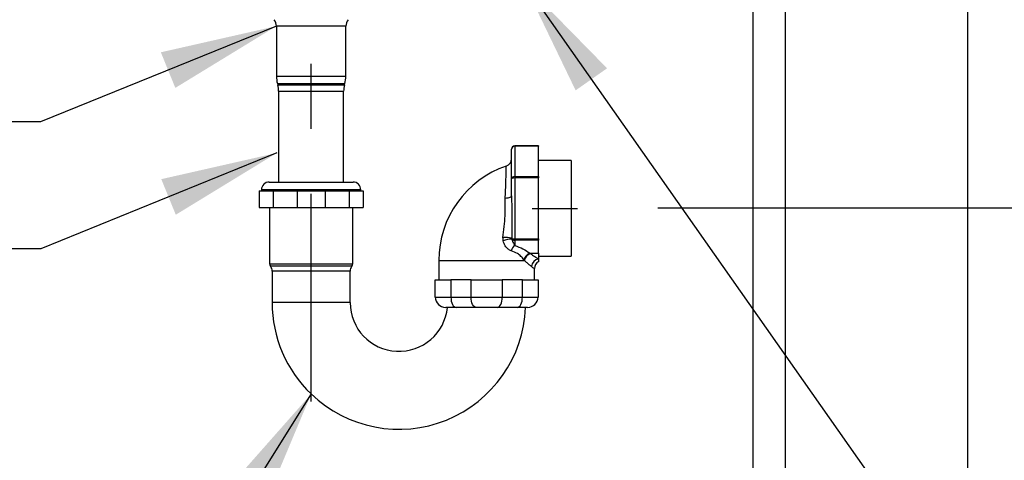
# Model space of a CAD drawing. Extents: x 0.3 to 10.6, y 0 to 7.8.
# Drawn here: x 7.8 to 9.3, y 4.2 to 4.9 of the extents above; entities that cross this region are included whole.
import ezdxf

# ---------------------------------------------------------------- set-up
doc = ezdxf.new("R2010")
doc.units = 0
doc.header["$LTSCALE"] = 0.64
doc.header["$MEASUREMENT"] = 0
doc.linetypes.add('CENTERX2', pattern=[0.8, 0.5, -0.1, 0.1, -0.1])
doc.layers.get('0').update_dxf_attribs({"linetype": 'CONTINUOUS'})
doc.layers.add('DIM', color=4, linetype='CONTINUOUS')
doc.styles.add('ARIAL', font='ARIAL.TTF')
doc.dimstyles.new('SCALED STANDARD', dxfattribs={"dimtxt": 0.12, "dimasz": 0.18, "dimexe": 0.12, "dimexo": 0.12, "dimgap": 0.12, "dimtad": 0, "dimtih": 1, "dimtoh": 1, "dimdec": 4, "dimlfac": 10, "dimzin": 4, "dimdsep": 46, "dimlunit": 5, "dimtxsty": 'ARIAL', "dimcen": -0.06, "dimclrd": 256, "dimclre": 256, "dimclrt": 4, "dimadec": 0, "dimazin": 1, "dimtm": 1e-09, "dimtfac": 1, "dimtdec": 4, "dimtofl": 0, "dimtmove": 0, "dimatfit": 3, "dimfxl": 0, "dimtolj": 1, "dimtzin": 4, "dimarcsym": 0})

msp = doc.modelspace()

# ---------------------------------------------------------------- linework, layer by layer
at = {"color": 7, "linetype": 'Continuous', "lineweight": 30}
for p, q in [((8.931731, 2.123737), (8.931731, 5.80005)), ((9.261852, 5.80005), (9.261852, 2.123737)), ((8.981749, 2.123737), (8.981749, 5.777236)), ((8.198061, 4.864845), (8.198061, 4.78756)), ((8.296202, 4.864845), (8.198061, 4.864845)), ((8.3049, 4.864845), (8.296202, 4.864845)), ((8.3049, 4.78756), (8.3049, 4.864845)), ((8.198061, 4.78756), (8.296202, 4.78756)), ((8.199551, 4.776401), (8.294954, 4.776401)), ((8.199551, 4.776401), (8.200147, 4.774212)), ((8.200147, 4.774212), (8.294455, 4.774212)), ((8.294455, 4.774212), (8.302814, 4.774212)), ((8.294954, 4.776401), (8.30341, 4.776401)), ((8.296202, 4.78756), (8.3049, 4.78756)), ((8.302814, 4.774212), (8.30341, 4.776401)), ((8.201462, 4.764366), (8.201462, 4.624657)), ((8.201462, 4.764366), (8.293354, 4.764366)), ((8.293354, 4.764366), (8.301499, 4.764366)), ((8.301499, 4.624657), (8.301499, 4.764366)), ((8.559994, 4.629541), (8.559994, 4.67514)), ((8.601609, 4.680313), (8.564796, 4.680313)), ((8.564796, 4.680313), (8.564796, 4.679991)), ((8.564796, 4.679991), (8.564796, 4.633006)), ((8.601609, 4.679991), (8.564796, 4.679991)), ((8.601609, 4.680313), (8.601609, 4.679991)), ((8.601609, 4.633006), (8.601609, 4.679991)), ((8.651628, 4.657569), (8.601609, 4.657569)), ((8.651628, 4.657569), (8.651628, 4.510315)), ((8.187057, 4.624657), (8.315904, 4.624657)), ((8.559994, 4.603519), (8.559994, 4.629541)), ((8.564796, 4.633006), (8.564796, 4.630927)), ((8.564796, 4.633006), (8.601609, 4.633006)), ((8.564796, 4.630927), (8.564796, 4.536958)), ((8.601609, 4.630927), (8.564796, 4.630927)), ((8.601609, 4.633006), (8.601609, 4.630927)), ((8.601609, 4.536958), (8.601609, 4.630927)), ((8.171451, 4.611052), (8.192895, 4.611052)), ((8.171451, 4.611052), (8.171451, 4.585443)), ((8.327909, 4.612653), (8.175052, 4.612653)), ((8.175052, 4.612653), (8.175052, 4.611052)), ((8.192895, 4.611052), (8.192895, 4.585443)), ((8.192895, 4.611052), (8.230037, 4.611052)), ((8.230037, 4.611052), (8.272924, 4.611052)), ((8.230037, 4.611052), (8.230037, 4.585443)), ((8.272924, 4.611052), (8.272924, 4.585443)), ((8.272924, 4.611052), (8.310066, 4.611052)), ((8.310066, 4.611052), (8.310066, 4.585443)), ((8.310066, 4.611052), (8.33151, 4.611052)), ((8.327909, 4.611052), (8.327909, 4.612653)), ((8.33151, 4.611052), (8.33151, 4.585443)), ((8.171451, 4.585443), (8.192895, 4.585443)), ((8.187457, 4.585443), (8.187457, 4.498846)), ((8.192895, 4.585443), (8.230037, 4.585443)), ((8.230037, 4.585443), (8.272924, 4.585443)), ((8.272924, 4.585443), (8.310066, 4.585443)), ((8.310066, 4.585443), (8.33151, 4.585443)), ((8.315504, 4.498846), (8.315504, 4.585443)), ((8.564796, 4.536958), (8.564796, 4.534878)), ((8.564796, 4.536958), (8.601609, 4.536958)), ((8.601609, 4.534878), (8.564796, 4.534878)), ((8.564796, 4.534878), (8.564796, 4.527124)), ((8.601609, 4.536958), (8.601609, 4.534878)), ((8.601609, 4.514924), (8.601609, 4.534878)), ((8.447953, 4.503913), (8.57945, 4.503913)), ((8.447953, 4.503913), (8.447953, 4.473902)), ((8.588036, 4.514924), (8.601609, 4.514924)), ((8.601609, 4.514924), (8.601609, 4.505954)), ((8.601609, 4.510315), (8.651628, 4.510315)), ((8.601609, 4.505954), (8.601609, 4.502057)), ((8.187457, 4.498846), (8.315504, 4.498846)), ((8.31417, 4.494935), (8.188791, 4.494935)), ((8.311503, 4.487112), (8.191458, 4.487112)), ((8.191458, 4.487112), (8.191458, 4.438889)), ((8.311503, 4.438889), (8.311503, 4.487112)), ((8.595207, 4.473902), (8.595207, 4.491442)), ((8.442551, 4.473902), (8.46656, 4.473902)), ((8.442551, 4.447492), (8.442551, 4.473902)), ((8.46656, 4.473902), (8.46656, 4.447492)), ((8.497571, 4.473902), (8.46656, 4.473902)), ((8.497571, 4.447492), (8.497571, 4.473902)), ((8.497571, 4.473902), (8.545589, 4.473902)), ((8.5766, 4.473902), (8.545589, 4.473902)), ((8.545589, 4.473902), (8.545589, 4.447492)), ((8.5766, 4.447492), (8.5766, 4.473902)), ((8.5766, 4.473902), (8.600609, 4.473902)), ((8.600609, 4.473902), (8.600609, 4.447492)), ((8.442551, 4.447492), (8.46656, 4.447492)), ((8.46656, 4.447492), (8.497571, 4.447492)), ((8.497571, 4.447492), (8.545589, 4.447492)), ((8.545589, 4.447492), (8.5766, 4.447492)), ((8.5766, 4.447492), (8.600609, 4.447492)), ((8.311503, 4.438889), (8.191458, 4.438889)), ((8.474562, 4.431486), (8.458557, 4.431486)), ((8.505574, 4.431486), (8.474562, 4.431486)), ((8.537586, 4.431486), (8.505574, 4.431486)), ((8.568597, 4.431486), (8.537586, 4.431486)), ((8.584603, 4.431486), (8.568597, 4.431486))]:
    msp.add_line(p, q, dxfattribs=at)
at = {"color": 7, "linetype": 'Continuous', "lineweight": 30, "flags": 128}
for points in [[(8.559994, 4.603519), (8.559814, 4.602802), (8.55928, 4.602107), (8.558407, 4.601454), (8.557223, 4.600863), (8.555761, 4.600352), (8.554067, 4.599936), (8.552191, 4.599627), (8.550188, 4.599434)], [(8.46656, 4.447492), (8.466713, 4.44437), (8.467169, 4.441367), (8.467908, 4.4386), (8.468904, 4.436174), (8.470116, 4.434184), (8.4715, 4.432705), (8.473001, 4.431794), (8.474562, 4.431486)], [(8.505574, 4.431486), (8.504013, 4.431794), (8.502511, 4.432705), (8.501128, 4.434184), (8.499915, 4.436174), (8.49892, 4.4386), (8.49818, 4.441367), (8.497725, 4.44437), (8.497571, 4.447492)], [(8.537586, 4.431486), (8.539147, 4.431794), (8.540648, 4.432705), (8.542032, 4.434184), (8.543245, 4.436174), (8.54424, 4.4386), (8.544979, 4.441367), (8.545435, 4.44437), (8.545589, 4.447492)], [(8.568597, 4.431486), (8.570158, 4.431794), (8.57166, 4.432705), (8.573043, 4.434184), (8.574256, 4.436174), (8.575251, 4.4386), (8.575991, 4.441367), (8.576446, 4.44437), (8.5766, 4.447492)]]:
    msp.add_lwpolyline(points, dxfattribs=at)
at = {"color": 7, "linetype": 'Continuous', "lineweight": 30}
for centre, radius, start, end in [((8.183015, 4.864845), 0.015046, 0, 41.171234), ((8.319946, 4.864845), 0.015046, 138.828766, 180), ((8.240576, 4.78756), 0.042516, 180, 195.216327), ((8.163948, 4.764366), 0.037514, 0, 15.216327), ((8.339013, 4.764366), 0.037514, 164.783673, 180), ((8.262384, 4.78756), 0.042516, 344.783673, 0), ((8.565012, 4.675297), 0.005021, 92.471584, 181.794866), ((8.54799, 4.660655), 0.012004, 288.59753, 359.767263), ((8.601609, 4.503913), 0.153657, 108.91906, 180), ((8.187057, 4.612653), 0.012004, 90, 180), ((8.315904, 4.612653), 0.012004, 0, 90), ((8.54786, 4.480508), 0.058742, 77.869074, 91.127468), ((8.560358, 4.506325), 0.030537, 89.817025, 115.822709), ((8.576686, 4.513537), 0.018055, 131.189514, 163.649245), ((8.593672, 4.50034), 0.015635, 111.126804, 162.853848), ((8.594453, 4.499871), 0.015538, 110.998017, 164.922716), ((8.60323, 4.493152), 0.012904, 97.216471, 174.287093), ((8.606594, 4.491746), 0.011377, 114.763489, 181.537651), ((8.193859, 4.498846), 0.006402, 180, 217.658462), ((8.178654, 4.487112), 0.012805, 0, 37.658462), ((8.324307, 4.487112), 0.012805, 142.341538, 180), ((8.309102, 4.498846), 0.006402, 322.341538, 0), ((8.458557, 4.447492), 0.016006, 180, 270), ((8.584603, 4.447492), 0.016006, 270, 0), ((8.38653, 4.438889), 0.195072, 180, 226.186939), ((8.38653, 4.438889), 0.195072, 226.186939, 357.825176), ((8.38653, 4.438889), 0.075028, 180, 354.337604)]:
    msp.add_arc(centre, radius, start, end, dxfattribs=at)
for centre, major_axis, ratio, start_param, end_param in [((8.564796, 4.67514), (0, 0.004852), 0.98974332, 0, 1.57079633), ((8.564796, 4.629541), (0.004802, 0), 0.72168784, 1.57079633, 3.14159265), ((8.564796, 4.629541), (0.004802, 0), 0.28867513, 1.57079633, 3.14159265), ((8.564796, 4.538344), (0.004802, 0), 0.28867513, 3.4385983, 4.71238898), ((8.564796, 4.538344), (0.004802, 0), 0.72168784, 3.58344929, 4.71238898)]:
    msp.add_ellipse(centre, major_axis=major_axis, ratio=ratio, start_param=start_param, end_param=end_param, dxfattribs=at)
for points, knots in [([(8.550188, 4.599434), (8.550355, 4.603155), (8.550691, 4.610681), (8.551063, 4.620915), (8.551361, 4.630102), (8.551581, 4.637755), (8.55174, 4.643773), (8.551834, 4.647578), (8.551876, 4.649351), (8.551871, 4.649114), (8.551869, 4.649042)], [0, 0, 0, 0, 0.13342383, 0.26991307, 0.40342599, 0.54069108, 0.67563937, 0.81485707, 0.94410289, 1, 1, 1, 1]), ([(8.546704, 4.539239), (8.54736, 4.544787), (8.548674, 4.555911), (8.550009, 4.571641), (8.550001, 4.586351), (8.550125, 4.595044), (8.550188, 4.599434)], [0, 0, 0, 0, 0.275722715, 0.552780114, 0.774170559, 1, 1, 1, 1]), ([(8.559994, 4.603519), (8.560016, 4.600332), (8.560091, 4.589496), (8.560535, 4.56761), (8.560327, 4.548933), (8.560204, 4.537938)], [0, 0, 0, 0, 0.14631248, 0.49747911, 1, 1, 1, 1]), ([(8.559361, 4.51862), (8.557758, 4.519387), (8.554186, 4.521096), (8.54964, 4.526467), (8.54795, 4.531272), (8.547056, 4.533813)], [0, 0, 0, 0, 0.27724204, 0.61780127, 1, 1, 1, 1]), ([(8.560455, 4.536862), (8.561085, 4.534549), (8.562105, 4.530803), (8.564051, 4.528142), (8.564796, 4.527124)], [0, 0, 0, 0, 0.61732148, 1, 1, 1, 1]), ([(8.578731, 4.504949), (8.577351, 4.506768), (8.574552, 4.510459), (8.568404, 4.515127), (8.562677, 4.517339), (8.559361, 4.51862)], [0, 0, 0, 0, 0.29056337, 0.58934009, 1, 1, 1, 1]), ([(8.564796, 4.527124), (8.569201, 4.525436), (8.578223, 4.521979), (8.584715, 4.517312), (8.588036, 4.514924)], [0, 0, 0, 0, 0.48834147, 1, 1, 1, 1]), ([(8.59039, 4.494437), (8.589645, 4.495103), (8.58783, 4.496726), (8.584239, 4.499883), (8.581054, 4.502563), (8.57945, 4.503913)], [0, 0, 0, 0, 0.256825094, 0.625819967, 1, 1, 1, 1]), ([(8.588885, 4.514377), (8.59117, 4.512903), (8.595793, 4.509922), (8.599663, 4.507288), (8.601405, 4.506094), (8.601609, 4.505954)], [0, 0, 0, 0, 0.46334444, 0.93722666, 1, 1, 1, 1]), ([(8.595202, 4.491442), (8.595029, 4.491493), (8.594741, 4.491578), (8.592844, 4.49245), (8.591214, 4.49377), (8.59039, 4.494437)], [0, 0, 0, 0, 0.42871291, 0.71111004, 1, 1, 1, 1])]:
    msp.add_open_spline(points, degree=3, knots=knots, dxfattribs=at)
for points in [[(8.547056, 4.533813), (8.546704, 4.539239)], [(8.560204, 4.537938), (8.560455, 4.536862)], [(8.57945, 4.503913), (8.578731, 4.504949)], [(8.588036, 4.514924), (8.588885, 4.514377)]]:
    msp.add_open_spline(points, degree=1, dxfattribs=at)
at = {"layer": 'DIM', "linetype": 'CENTERX2', "lineweight": 30}
for p, q in [((8.25148, 4.286493), (8.25148, 5.546288)), ((8.591606, 4.583942), (8.661631, 4.583942))]:
    msp.add_line(p, q, dxfattribs=at)
at = {"layer": 'DIM'}
msp.add_line((8.784869, 4.584893), (9.895998, 4.584893), dxfattribs=at)

# ---------------------------------------------------------------- leaders
for points in [[(8.579284, 4.930149), (9.394337, 3.769441), (9.511443, 3.769441)], [(8.25148, 4.298125), (7.961873, 3.83598), (7.805642, 3.83528)]]:
    msp.add_leader(points, dimstyle='SCALED STANDARD', override={"dimdec": 2, "dimfrac": 2}, dxfattribs=at)
at = {"layer": 'DIM', "annotation_type": 0, "has_hookline": 1, "hookline_direction": 1, "text_width": 0.593594}
for points in [[(8.198061, 4.864845), (7.835002, 4.717325), (7.691483, 4.717325)], [(8.198749, 4.669421), (7.83569, 4.521902), (7.668206, 4.521902)]]:
    msp.add_leader(points, dimstyle='SCALED STANDARD', override={"dimgap": 0.12, "dimtad": 0}, dxfattribs=at)

doc.saveas('drawing.dxf')
